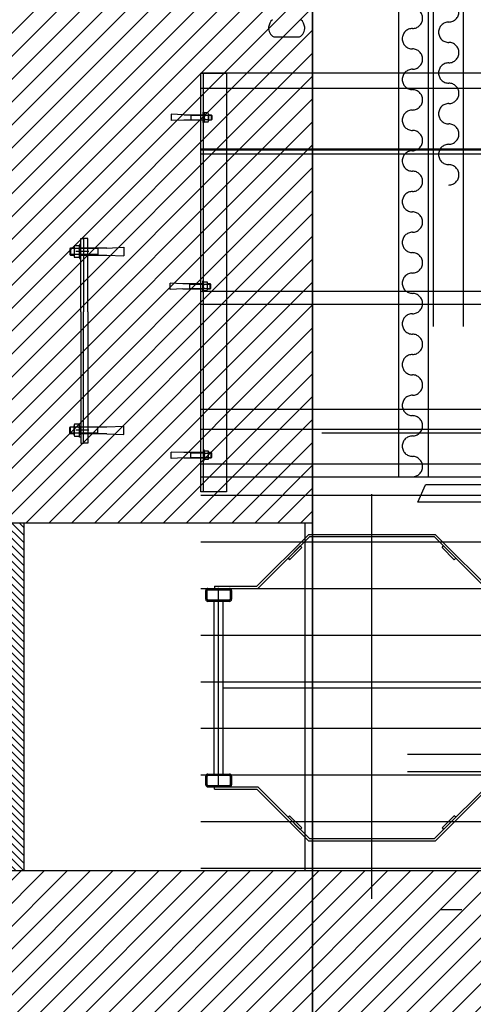
# Model space of a CAD drawing. Units: metres. Extents: x -14.3 to 39, y -56.7 to 4.5.
# Drawn here: x 16 to 17.1, y -31 to -28.8 of the extents above; entities that cross this region are included whole.
import ezdxf

# ---------------------------------------------------------------- set-up
doc = ezdxf.new("R2010")
doc.units = ezdxf.units.M
doc.header["$LTSCALE"] = 0.1
doc.header["$MEASUREMENT"] = 0
for name, pattern in [('AXES', [50.8, 31.75, -6.35, 6.35, -6.35]), ('AXESX2', [101.6, 63.5, -12.7, 12.7, -12.7]), ('CACHE2', [0.1875, 0.125, -0.0625])]:
    doc.linetypes.add(name, pattern=pattern)
for name, color, linetype in [('A côtes perches', 2, 'Continuous'), ('Passerelle de Commande', 144, 'Continuous'), ('Plan de Base', 253, 'Continuous'), ('POINTILLE', 60, 'CACHE2')]:
    doc.layers.add(name, color=color, linetype=linetype)
doc.layers.add('Passerelles', color=134, linetype='AXESX2', lineweight=15)

# ---------------------------------------------------------------- blocks, each defined once
blk = doc.blocks.new('COMMANDE')
at = {"lineweight": -3}
for p, q in [((16.9118, -28.8506), (16.9118, -28.3917)), ((16.9807, -28.8506), (16.9807, -28.3917)), ((16.9918, -28.3917), (16.9918, -28.8506)), ((17.0607, -28.3917), (17.0607, -28.8506)), ((16.1597, -29.2569), (16.1502, -29.2569)), ((16.1512, -29.2559), (16.1512, -29.2719)), ((16.1937, -29.2639), (16.1637, -29.2639)), ((16.2147, -29.2569), (16.1758, -29.2569)), ((16.2147, -29.2569), (16.2147, -29.2709)), ((16.2357, -29.2559), (16.2747, -29.254)), ((16.2747, -29.254), (16.2747, -29.2736)), ((16.1597, -29.2709), (16.1502, -29.2709)), ((16.2147, -29.2709), (16.1757, -29.2709)), ((16.2357, -29.2719), (16.2747, -29.2736)), ((16.4531, -29.6291), (16.8333, -29.6291)), ((16.8333, -29.6291), (19.6333, -29.6291)), ((16.1597, -29.6709), (16.1502, -29.6709)), ((16.1512, -29.6859), (16.1512, -29.6699)), ((16.2147, -29.6709), (16.1757, -29.6709)), ((16.2147, -29.6849), (16.2147, -29.6709)), ((16.2357, -29.6699), (16.2747, -29.6682)), ((16.2747, -29.6877), (16.2747, -29.6682)), ((16.1597, -29.6849), (16.1502, -29.6849)), ((16.1937, -29.6779), (16.1637, -29.6779)), ((16.2147, -29.6849), (16.1758, -29.6849)), ((16.2357, -29.6859), (16.2747, -29.6877))]:
    blk.add_line(p, q, dxfattribs=at)
for p, q in [((16.6226, -28.7667), (16.6819, -28.7667)), ((16.4531, -29.8206), (16.4531, -28.8506)), ((16.4531, -28.8506), (16.5131, -28.8506)), ((17.1835, -28.8506), (16.4531, -28.8506)), ((16.4591, -28.8506), (16.4591, -29.8206)), ((16.5131, -28.8506), (16.5131, -29.8206)), ((16.4531, -28.8856), (19.6308, -28.8856)), ((16.4141, -28.9473), (16.3849, -28.9459)), ((16.3849, -28.9459), (16.3849, -28.9605)), ((16.4141, -28.9473), (16.3849, -28.9459)), ((16.3849, -28.9459), (16.3849, -28.9605)), ((16.4591, -28.9413), (16.4614, -28.9413)), ((16.4591, -28.9653), (16.4591, -28.9413)), ((16.4591, -28.9413), (16.4614, -28.9413)), ((16.4591, -28.9653), (16.4591, -28.9413)), ((16.4614, -28.9413), (16.4614, -28.9653)), ((16.4614, -28.9413), (16.4614, -28.9653)), ((16.4614, -28.9611), (16.4614, -28.9455)), ((16.4614, -28.9611), (16.4614, -28.9455)), ((16.4704, -28.9429), (16.4621, -28.9429)), ((16.4704, -28.9429), (16.4621, -28.9429)), ((16.4711, -28.9455), (16.4711, -28.9611)), ((16.4711, -28.9455), (16.4711, -28.9611)), ((16.4141, -28.9593), (16.3849, -28.9605)), ((16.4141, -28.9593), (16.3849, -28.9605)), ((16.4141, -28.9473), (16.4591, -28.9473)), ((16.4141, -28.9473), (16.4591, -28.9473)), ((16.459, -28.9593), (16.4141, -28.9593)), ((16.459, -28.9593), (16.4141, -28.9593)), ((16.4299, -28.948), (16.459, -28.948)), ((16.4299, -28.948), (16.4299, -28.9585)), ((16.4299, -28.948), (16.459, -28.948)), ((16.4299, -28.948), (16.4299, -28.9585)), ((16.4299, -28.9585), (16.4592, -28.9585)), ((16.4299, -28.9585), (16.4592, -28.9585)), ((16.4614, -28.9653), (16.4591, -28.9653)), ((16.4614, -28.9653), (16.4591, -28.9653)), ((16.4621, -28.9637), (16.4704, -28.9637)), ((16.4621, -28.9637), (16.4704, -28.9637)), ((16.4622, -28.9482), (16.4703, -28.9482)), ((16.4622, -28.9482), (16.4703, -28.9482)), ((16.4622, -28.9583), (16.4703, -28.9583)), ((16.4622, -28.9583), (16.4703, -28.9583)), ((16.4711, -28.9473), (16.4775, -28.9473)), ((16.4711, -28.9473), (16.4775, -28.9473)), ((16.4711, -28.948), (16.4782, -28.948)), ((16.4711, -28.948), (16.4782, -28.948)), ((16.4711, -28.9585), (16.4782, -28.9585)), ((16.4711, -28.9585), (16.4782, -28.9585)), ((16.4775, -28.9593), (16.4711, -28.9593)), ((16.4775, -28.9593), (16.4711, -28.9593)), ((16.4775, -28.9473), (16.4775, -28.9593)), ((16.4775, -28.9473), (16.4775, -28.9593)), ((16.4775, -28.9473), (16.4786, -28.9484)), ((16.4775, -28.9473), (16.4786, -28.9484)), ((16.4786, -28.9582), (16.4775, -28.9593)), ((16.4786, -28.9582), (16.4775, -28.9593)), ((16.4786, -28.9484), (16.4786, -28.9582)), ((16.4786, -28.9484), (16.4786, -28.9582)), ((16.4531, -29.0256), (19.631, -29.0256)), ((16.4531, -29.0286), (19.631, -29.0286)), ((16.4531, -29.0376), (19.6308, -29.0376)), ((16.1757, -29.4039), (16.1757, -29.2339)), ((16.1757, -29.2339), (16.1817, -29.2339)), ((16.1917, -29.2339), (16.1817, -29.2339)), ((16.1817, -29.2339), (16.1817, -29.4039)), ((16.1817, -29.2339), (16.1817, -29.4039)), ((16.1917, -29.4039), (16.1917, -29.2339)), ((16.1512, -29.2559), (16.1497, -29.2574)), ((16.1497, -29.2574), (16.1497, -29.2704)), ((16.1597, -29.2559), (16.1512, -29.2559)), ((16.1597, -29.2535), (16.1597, -29.2743)), ((16.1607, -29.2501), (16.1717, -29.2501)), ((16.1716, -29.2572), (16.1608, -29.2572)), ((16.1757, -29.2479), (16.1727, -29.2479)), ((16.1727, -29.2479), (16.1727, -29.2799)), ((16.1727, -29.2743), (16.1727, -29.2535)), ((16.1757, -29.2799), (16.1757, -29.2479)), ((16.2357, -29.2559), (16.1757, -29.2559)), ((16.1817, -29.2639), (16.1757, -29.2639)), ((16.1497, -29.2704), (16.1512, -29.2719)), ((16.1512, -29.2719), (16.1597, -29.2719)), ((16.1717, -29.2778), (16.1607, -29.2778)), ((16.1716, -29.2707), (16.1608, -29.2707)), ((16.1727, -29.2799), (16.1757, -29.2799)), ((16.1758, -29.2719), (16.2357, -29.2719)), ((16.4591, -29.3324), (16.4569, -29.3324)), ((16.4569, -29.3324), (16.4569, -29.3564)), ((16.4591, -29.3564), (16.4591, -29.3324)), ((16.4599, -29.334), (16.4681, -29.334)), ((16.3826, -29.3518), (16.3826, -29.3371)), ((16.4119, -29.3384), (16.3826, -29.3371)), ((16.4119, -29.3504), (16.3826, -29.3518)), ((16.4568, -29.3384), (16.4119, -29.3384)), ((16.4119, -29.3504), (16.4569, -29.3504)), ((16.4276, -29.3496), (16.4276, -29.3391)), ((16.4276, -29.3391), (16.4569, -29.3391)), ((16.4276, -29.3496), (16.4568, -29.3496)), ((16.4531, -29.3556), (19.6308, -29.3556)), ((16.4569, -29.3564), (16.4591, -29.3564)), ((16.4591, -29.3366), (16.4591, -29.3522)), ((16.4681, -29.3548), (16.4599, -29.3548)), ((16.46, -29.3393), (16.468, -29.3393)), ((16.46, -29.3494), (16.468, -29.3494)), ((16.4689, -29.3522), (16.4689, -29.3366)), ((16.4752, -29.3384), (16.4689, -29.3384)), ((16.4689, -29.3391), (16.476, -29.3391)), ((16.4689, -29.3496), (16.476, -29.3496)), ((16.4689, -29.3504), (16.4752, -29.3504)), ((16.4752, -29.3504), (16.4752, -29.3384)), ((16.4764, -29.3395), (16.4752, -29.3384)), ((16.4752, -29.3504), (16.4764, -29.3493)), ((16.4764, -29.3493), (16.4764, -29.3395)), ((16.4531, -29.3856), (19.6308, -29.3856)), ((16.1757, -29.4039), (16.1757, -29.7079)), ((16.1817, -29.7079), (16.1817, -29.4039)), ((16.1817, -29.7079), (16.1817, -29.4039)), ((16.1917, -29.4039), (16.1917, -29.7079)), ((16.1497, -29.6714), (16.1512, -29.6699)), ((16.1497, -29.6844), (16.1497, -29.6714)), ((16.1512, -29.6699), (16.1597, -29.6699)), ((16.1597, -29.6883), (16.1597, -29.6675)), ((16.1717, -29.664), (16.1607, -29.664)), ((16.1716, -29.6711), (16.1608, -29.6711)), ((16.1727, -29.6939), (16.1727, -29.6619)), ((16.1727, -29.6619), (16.1757, -29.6619)), ((16.1727, -29.6675), (16.1727, -29.6883)), ((16.1757, -29.6619), (16.1757, -29.6939)), ((16.1758, -29.6699), (16.2357, -29.6699)), ((16.4531, -29.6756), (19.6333, -29.6756)), ((16.1512, -29.6859), (16.1497, -29.6844)), ((16.1597, -29.6859), (16.1512, -29.6859)), ((16.1607, -29.6917), (16.1717, -29.6917)), ((16.1716, -29.6846), (16.1608, -29.6846)), ((16.1757, -29.6939), (16.1727, -29.6939)), ((16.1817, -29.6779), (16.1757, -29.6779)), ((16.2357, -29.6859), (16.1757, -29.6859)), ((16.1757, -29.7079), (16.1817, -29.7079)), ((16.1917, -29.7079), (16.1817, -29.7079)), ((16.3849, -29.743), (16.3849, -29.7284)), ((16.4141, -29.7296), (16.3849, -29.7284)), ((16.4141, -29.7416), (16.3849, -29.743)), ((16.459, -29.7296), (16.4141, -29.7296)), ((16.4141, -29.7416), (16.4591, -29.7416)), ((16.4299, -29.7409), (16.4299, -29.7304)), ((16.4299, -29.7304), (16.4592, -29.7304)), ((16.4299, -29.7409), (16.459, -29.7409)), ((16.4614, -29.7236), (16.4591, -29.7236)), ((16.4591, -29.7236), (16.4591, -29.7476)), ((16.4614, -29.7476), (16.4614, -29.7236)), ((16.4614, -29.7278), (16.4614, -29.7434)), ((16.4621, -29.7252), (16.4704, -29.7252)), ((16.4622, -29.7306), (16.4703, -29.7306)), ((16.4622, -29.7407), (16.4703, -29.7407)), ((16.4711, -29.7434), (16.4711, -29.7278)), ((16.4775, -29.7296), (16.4711, -29.7296)), ((16.4711, -29.7304), (16.4782, -29.7304)), ((16.4711, -29.7409), (16.4782, -29.7409)), ((16.4711, -29.7416), (16.4775, -29.7416)), ((16.4775, -29.7416), (16.4775, -29.7296)), ((16.4786, -29.7308), (16.4775, -29.7296)), ((16.4775, -29.7416), (16.4786, -29.7405)), ((16.4786, -29.7405), (16.4786, -29.7308)), ((16.4531, -29.756), (19.6333, -29.756)), ((16.4591, -29.7476), (16.4614, -29.7476)), ((16.4704, -29.746), (16.4621, -29.746)), ((16.4531, -29.7856), (19.6333, -29.7856)), ((16.5131, -29.8206), (16.4531, -29.8206)), ((16.4531, -29.8284), (17.2336, -29.8284)), ((16.8497, -30.7636), (16.8497, -29.8263)), ((16.7029, -29.9198), (16.5833, -30.0393)), ((16.7049, -29.9248), (16.5854, -30.0443)), ((16.9966, -29.9198), (16.7029, -29.9198)), ((16.9945, -29.9248), (16.7049, -29.9248)), ((17.1993, -30.1295), (16.9945, -29.9248)), ((17.2043, -30.1275), (16.9966, -29.9198)), ((16.4531, -29.9364), (17.2336, -29.9364)), ((16.6837, -29.946), (16.6554, -29.9743)), ((16.659, -29.9778), (16.6872, -29.9495)), ((16.6872, -29.9495), (16.6837, -29.946)), ((17.0122, -29.9495), (17.0158, -29.946)), ((17.0405, -29.9778), (17.0122, -29.9495)), ((17.0158, -29.946), (17.044, -29.9743)), ((16.6554, -29.9743), (16.659, -29.9778)), ((17.044, -29.9743), (17.0405, -29.9778)), ((16.4854, -30.0393), (16.5833, -30.0393)), ((16.4854, -30.0393), (16.4854, -30.0443)), ((16.4531, -30.0444), (17.2336, -30.0444)), ((16.4647, -30.0693), (16.4647, -30.0493)), ((16.4677, -30.0693), (16.4677, -30.0493)), ((16.4697, -30.0443), (16.5854, -30.0443)), ((16.4697, -30.0443), (16.5197, -30.0443)), ((16.4697, -30.0473), (16.5197, -30.0473)), ((16.4947, -30.5043), (16.4947, -30.043)), ((16.5217, -30.0493), (16.5217, -30.0693)), ((16.5247, -30.0493), (16.5247, -30.0693)), ((16.5197, -30.0713), (16.4697, -30.0713)), ((16.5197, -30.0743), (16.4697, -30.0743)), ((16.4841, -30.4743), (16.4841, -30.0743)), ((16.5054, -30.4743), (16.5054, -30.0743)), ((16.4531, -30.1524), (17.2336, -30.1524)), ((16.4531, -30.2604), (17.2336, -30.2604)), ((16.5054, -30.2743), (17.2089, -30.2743)), ((16.4531, -30.3684), (17.2336, -30.3684)), ((16.9945, -30.6239), (17.1993, -30.4191)), ((16.9966, -30.6289), (17.2043, -30.4212)), ((16.4697, -30.4743), (16.5197, -30.4743)), ((16.4531, -30.4764), (17.2336, -30.4764)), ((16.4647, -30.4993), (16.4647, -30.4793)), ((16.4677, -30.4993), (16.4677, -30.4793)), ((16.4697, -30.4773), (16.5197, -30.4773)), ((16.5217, -30.4793), (16.5217, -30.4993)), ((16.5247, -30.4793), (16.5247, -30.4993)), ((16.5197, -30.5013), (16.4697, -30.5013)), ((16.4697, -30.5043), (16.5854, -30.5043)), ((16.5197, -30.5043), (16.4697, -30.5043)), ((16.4854, -30.5093), (16.4854, -30.5043)), ((16.4854, -30.5093), (16.5833, -30.5093)), ((16.5833, -30.5093), (16.7029, -30.6289)), ((16.5854, -30.5043), (16.7049, -30.6239)), ((16.4531, -30.5844), (17.2336, -30.5844)), ((16.6554, -30.5744), (16.659, -30.5709)), ((16.6837, -30.6027), (16.6554, -30.5744)), ((16.659, -30.5709), (16.6872, -30.5991)), ((17.0405, -30.5709), (17.0122, -30.5991)), ((17.0158, -30.6027), (17.044, -30.5744)), ((17.044, -30.5744), (17.0405, -30.5709)), ((16.6872, -30.5991), (16.6837, -30.6027)), ((17.0122, -30.5991), (17.0158, -30.6027)), ((16.7029, -30.6289), (16.9966, -30.6289)), ((16.7049, -30.6239), (16.9945, -30.6239)), ((16.4531, -30.6924), (17.2336, -30.6924)), ((17.0083, -30.7878), (17.0083, -30.7878)), ((17.0083, -30.7878), (17.0583, -30.7878)), ((17.0583, -30.7878), (17.0583, -30.7878))]:
    blk.add_line(p, q)
for centre, radius, start, end in [((16.6393, -28.7479), 0.0292, 133.6722, 172.1099), ((16.6652, -28.7479), 0.0292, 7.8901, 46.3278), ((16.6335, -28.7463), 0.0232, 174.097, 242.0977), ((16.6711, -28.7463), 0.0232, 297.9023, 5.903), ((16.4662, -28.9455), 0.00488, 147.8625, 214.1928), ((16.4662, -28.9455), 0.00488, 147.8625, 214.1928), ((16.4662, -28.9455), 0.00488, 325.8072, 32.1375), ((16.4662, -28.9455), 0.00488, 325.8072, 32.1375), ((16.477, -28.9533), 0.0156, 161.0707, 198.9293), ((16.477, -28.9533), 0.0156, 161.0707, 198.9293), ((16.4662, -28.9611), 0.00488, 145.8072, 212.1375), ((16.4662, -28.9611), 0.00488, 145.8072, 212.1375), ((16.4555, -28.9533), 0.0156, 341.0707, 18.9293), ((16.4555, -28.9533), 0.0156, 341.0707, 18.9293), ((16.4662, -28.9611), 0.00488, 327.8625, 34.1928), ((16.4662, -28.9611), 0.00488, 327.8625, 34.1928), ((16.1662, -29.2535), 0.0065, 147.8625, 214.1928), ((16.1805, -29.2639), 0.0208, 161.0707, 198.9293), ((16.1662, -29.2535), 0.0065, 325.8072, 32.1375), ((16.1519, -29.2639), 0.0208, 341.0707, 18.9293), ((16.1662, -29.2743), 0.0065, 145.8072, 212.1375), ((16.1662, -29.2743), 0.0065, 327.8625, 34.1928), ((16.464, -29.3366), 0.00488, 147.8625, 214.1928), ((16.464, -29.3366), 0.00488, 325.8072, 32.1375), ((16.4747, -29.3444), 0.0156, 161.0707, 198.9293), ((16.464, -29.3522), 0.00488, 145.8072, 212.1375), ((16.4533, -29.3444), 0.0156, 341.0707, 18.9293), ((16.464, -29.3522), 0.00488, 327.8625, 34.1928), ((16.1662, -29.6675), 0.0065, 147.8625, 214.1928), ((16.1805, -29.6779), 0.0208, 161.0707, 198.9293), ((16.1662, -29.6675), 0.0065, 325.8072, 32.1375), ((16.1519, -29.6779), 0.0208, 341.0707, 18.9293), ((16.1662, -29.6883), 0.0065, 145.8072, 212.1375), ((16.1662, -29.6883), 0.0065, 327.8625, 34.1928), ((16.4662, -29.7278), 0.00488, 147.8625, 214.1928), ((16.477, -29.7356), 0.0156, 161.0707, 198.9293), ((16.4662, -29.7434), 0.00488, 145.8072, 212.1375), ((16.4662, -29.7278), 0.00488, 325.8072, 32.1375), ((16.4555, -29.7356), 0.0156, 341.0707, 18.9293), ((16.4662, -29.7434), 0.00488, 327.8625, 34.1928), ((16.4697, -30.0493), 0.005, 90, 180), ((16.4697, -30.0493), 0.002, 90, 180), ((16.5197, -30.0493), 0.005, 0, 90), ((16.5197, -30.0493), 0.002, 0, 90), ((16.4697, -30.0693), 0.005, 180, 270), ((16.4697, -30.0693), 0.002, 180, 270), ((16.5197, -30.0693), 0.002, 270, 0), ((16.5197, -30.0693), 0.005, 270, 0), ((16.4697, -30.4793), 0.005, 90, 180), ((16.5197, -30.4793), 0.005, 0, 90), ((16.4697, -30.4793), 0.002, 90, 180), ((16.5197, -30.4793), 0.002, 0, 90), ((16.4697, -30.4993), 0.005, 180, 270), ((16.4697, -30.4993), 0.002, 180, 270), ((16.5197, -30.4993), 0.002, 270, 0), ((16.5197, -30.4993), 0.005, 270, 0)]:
    blk.add_arc(centre, radius, start, end)
blk = doc.blocks.new('ARRIEREGRIL')
at = {"lineweight": -3}
for p, q in [((16.9118, -29.7856), (16.9118, -12.9275)), ((16.9807, -29.7856), (16.9807, -12.9275)), ((16.9918, -12.9275), (16.9918, -29.7856)), ((17.0607, -12.9275), (17.0607, -29.7856))]:
    blk.add_line(p, q, dxfattribs=at)
for centre, start, end in [((17.0277, -28.7086), 270, 90), ((16.9435, -28.7236), 270, 90), ((17.0277, -28.7558), 90, 270), ((16.9435, -28.7708), 90, 270), ((17.0277, -28.803), 270, 90), ((16.9435, -28.818), 270, 90), ((17.0277, -28.8502), 90, 270), ((16.9435, -28.8652), 90, 270), ((17.0277, -28.8974), 270, 90), ((16.9435, -28.9124), 270, 90), ((17.0277, -28.9446), 90, 270), ((16.9435, -28.9596), 90, 270), ((17.0277, -28.9918), 270, 90), ((16.9435, -29.0068), 270, 90), ((17.0277, -29.039), 90, 270), ((16.9435, -29.054), 90, 270), ((16.9435, -29.1012), 270, 90), ((17.0277, -29.0862), 270, 90), ((16.9435, -29.1484), 90, 270), ((16.9435, -29.1956), 270, 90), ((16.9435, -29.2428), 90, 270), ((16.9435, -29.29), 270, 90), ((16.9435, -29.3372), 90, 270), ((16.9435, -29.3844), 270, 90), ((16.9435, -29.4316), 90, 270), ((16.9435, -29.4788), 270, 90), ((16.9435, -29.526), 90, 270), ((16.9435, -29.5732), 270, 90), ((16.9435, -29.6204), 90, 270), ((16.9435, -29.6676), 270, 90), ((16.9435, -29.7148), 90, 270), ((16.9435, -29.762), 270, 90)]:
    blk.add_arc(centre, 0.0236, start, end, dxfattribs=at)

msp = doc.modelspace()

# ---------------------------------------------------------------- hatches: boundary and pattern name
at = {"layer": 'Plan de Base'}
h = msp.add_hatch(dxfattribs=at)
h.set_pattern_fill('ANSI31', color=256, scale=0.3, style=0)
h.paths.add_polyline_path([(15.8722, -29.4198), (15.8605, -29.6394), (15.8451, -29.929), (16.7142, -29.929), (16.7142, -28.5901), (15.8996, -28.5538)])
h.paths.add_polyline_path([(15.9299, -14.2021), (16.7142, -14.1878), (16.7142, -12.8027), (15.8423, -12.8027)])
h = msp.add_hatch(dxfattribs=at)
h.set_pattern_fill('ANSI31', color=256, scale=0.3, style=0)
h.paths.add_polyline_path([(15.7872, -30.7356), (14.6104, -30.7356), (14.6085, -31.3258), (13.473, -31.3212), (11.5901, -31.3136), (9.2433, -31.3042), (9.244, -31.1308), (9.2453, -30.8157), (8.9607, -30.8152, -0.014896), (7.7458, -30.7766), (7.7486, -30.7382, -0.115426), (3.7298, -29.6709), (2.8932, -30.794), (-3.5748, -30.794, -0.380572), (-4.796, -29.4467), (-4.796, -27.3364), (-4.0848, -27.3364), (-4.0848, -26.7892), (-4.6117, -26.7892), (-4.6117, -26.7392), (-4.9817, -26.7392), (-4.9817, -26.6192), (-5.7217, -26.6192), (-5.7217, -26.7392), (-6.0917, -26.7392), (-6.0917, -26.7892), (-8.4117, -26.7892), (-8.4117, -26.7392), (-8.7717, -26.7392), (-8.7717, -26.3592), (-9.0217, -26.3592), (-9.0217, -26.4561), (-9.2435, -26.4561), (-9.2435, -27.8558), (-8.7717, -27.8558), (-8.7717, -27.3005), (-5.4958, -27.3005), (-5.4958, -31.6454), (31.0755, -31.6454), (31.0755, -32.0544), (31.4262, -32.0544), (31.4248, -30.1874), (31.3748, -30.1874), (31.3748, -27.6836), (31.4229, -27.6836), (31.4229, -26.3751), (31.3739, -26.3751), (31.3739, -23.8775), (31.4239, -23.8775), (31.4239, -23.3337), (31.4039, -23.3337), (31.4039, -23.2737), (31.4239, -23.2737), (31.4239, -22.6037), (31.1339, -22.6037), (31.1339, -22.6449), (30.6394, -22.677), (30.6394, -28.6388), (30.6401, -28.6388), (30.6401, -30.7356)])
h = msp.add_hatch(dxfattribs=at)
h.set_pattern_fill('ANSI31', color=256, scale=0.1, angle=90, style=0)
h.paths.add_polyline_path([(16.0451, -29.929), (15.8451, -29.929), (15.8451, -30.7356), (16.0451, -30.7356)])

# ---------------------------------------------------------------- linework, layer by layer
at = {"layer": 'A côtes perches', "lineweight": -2}
msp.add_xline((16.7142, -14.1878), (0, -1), dxfattribs=at)
at = {"layer": 'Plan de Base', "ltscale": 0.2}
msp.add_line((16.7354, -29.7205), (27.1265, -29.7205), dxfattribs=at)
at = {"layer": 'Plan de Base'}
for p, q in [((16.958, -29.8813), (16.976, -29.8413)), ((17.1528, -29.8413), (16.976, -29.8413)), ((17.1528, -29.8813), (16.958, -29.8813)), ((15.8451, -29.929), (16.7142, -29.929)), ((16.0451, -29.929), (16.0451, -30.7356)), ((16.6961, -29.929), (16.6961, -30.7356)), ((16.9338, -30.4653), (19.752, -30.4648)), ((16.9338, -30.5053), (19.7338, -30.5053))]:
    msp.add_line(p, q, dxfattribs=at)
at = {"layer": 'Plan de Base', "flags": 128}
for points in [[(15.8451, -29.929), (15.8605, -29.6394), (15.8722, -29.4198), (15.8996, -28.5538), (16.7142, -28.5901), (16.7142, -29.929)], [(30.6401, -30.7356), (15.7872, -30.7356)]]:
    msp.add_lwpolyline(points, dxfattribs=at)
at = {"layer": 'POINTILLE', "linetype": 'AXES'}
msp.add_xline((16.7142, -14.1878), (0, 1), dxfattribs=at)

# ---------------------------------------------------------------- block references
at = {"layer": 'Passerelle de Commande'}
msp.add_blockref('COMMANDE', (0.0019, -0.0368, 15.03), dxfattribs=at)
at = {"layer": 'Passerelles'}
msp.add_blockref('ARRIEREGRIL', (0.0019, -0.0368, 12.13), dxfattribs=at)

doc.saveas('drawing.dxf')
